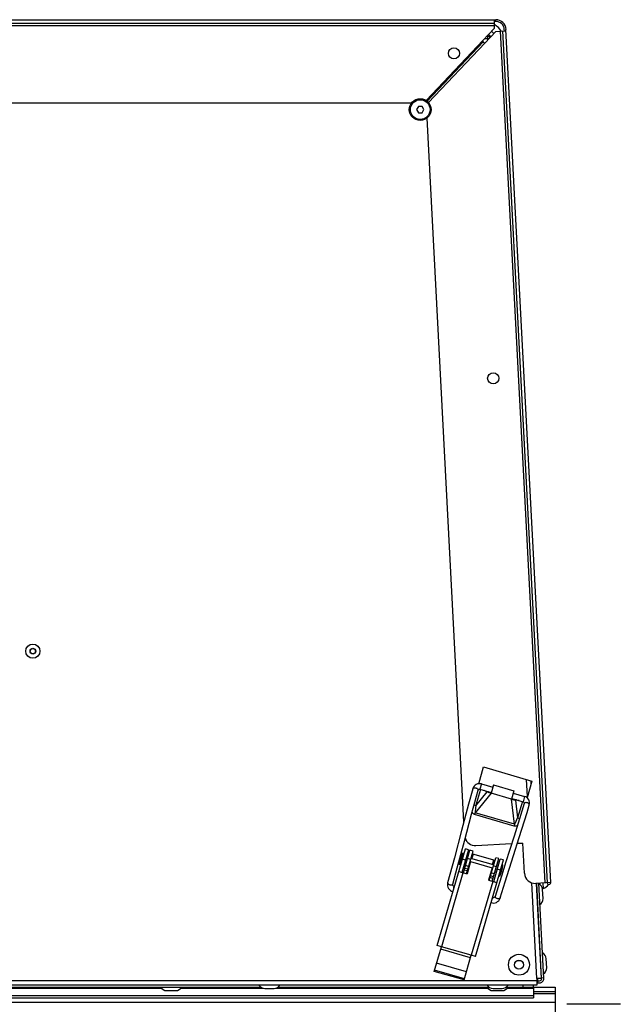
# Model space of a CAD drawing. Units: millimetres. Extents: x 0 to 420, y 0 to 297.
# Drawn here: x 187 to 198, y 254 to 273 of the extents above; entities that cross this region are included whole.
import ezdxf

# ---------------------------------------------------------------- set-up
doc = ezdxf.new("R2010")
doc.units = ezdxf.units.MM
doc.header["$LTSCALE"] = 23.1
doc.layers.add('ASSEMBLY', color=7, linetype='CONTINUOUS')

msp = doc.modelspace()

# ---------------------------------------------------------------- linework, layer by layer
at = {"layer": 'ASSEMBLY', "color": 7, "linetype": 'Continuous'}
for p, q in [((171.138, 272.589), (195.48, 272.589)), ((195.453, 272.521), (171.164, 272.521)), ((195.453, 272.589), (195.453, 272.521)), ((195.48, 272.557), (195.453, 272.557)), ((195.453, 272.516), (195.453, 272.427)), ((194.176, 271.081), (195.453, 272.427)), ((195.481, 272.371), (195.273, 272.152)), ((195.481, 272.371), (195.673, 272.381)), ((195.605, 272.378), (196.439, 256.46)), ((195.641, 272.38), (195.639, 272.406)), ((196.507, 256.463), (195.671, 272.407)), ((194.195, 271.068), (195.247, 272.176)), ((195.244, 272.179), (195.217, 272.178)), ((195.244, 272.179), (195.247, 272.176)), ((195.247, 272.176), (195.273, 272.152)), ((195.328, 272.294), (195.328, 272.237)), ((195.364, 272.277), (195.328, 272.277)), ((195.328, 272.237), (195.356, 272.239)), ((195.364, 272.292), (195.364, 272.277)), ((195.381, 272.276), (195.366, 272.275)), ((195.367, 272.251), (195.366, 272.275)), ((193.901, 271.029), (180.502, 271.029)), ((194.032, 270.969), (193.997, 270.909)), ((193.997, 270.909), (194.032, 270.849)), ((194.101, 270.969), (194.032, 270.969)), ((194.032, 270.849), (194.101, 270.849)), ((194.136, 270.909), (194.101, 270.969)), ((194.101, 270.849), (194.136, 270.909)), ((194.885, 257.598), (194.196, 270.752)), ((195.161, 258.311), (195.252, 258.624)), ((195.252, 258.624), (196.155, 258.362)), ((196.155, 258.362), (196.064, 258.048)), ((196.135, 258.36), (196.138, 258.303)), ((195.051, 258.218), (194.973, 257.927)), ((195.027, 257.742), (195.148, 258.192)), ((195.184, 258.211), (195.395, 258.149)), ((195.212, 258.307), (195.423, 258.245)), ((195.255, 258.19), (195.319, 258.161)), ((195.306, 258.175), (195.347, 258.157)), ((195.359, 258.151), (195.347, 258.157)), ((195.436, 258.289), (195.391, 258.135)), ((195.436, 258.289), (195.82, 258.177)), ((195.82, 258.177), (195.775, 258.023)), ((195.775, 258.023), (195.391, 258.135)), ((195.78, 258.037), (195.991, 257.976)), ((195.807, 258.134), (196.019, 258.072)), ((195.811, 258.02), (195.825, 258.018)), ((195.869, 258.011), (195.825, 258.018)), ((195.92, 257.997), (195.85, 258.007)), ((194.973, 257.927), (194.842, 257.435)), ((194.893, 257.24), (195.027, 257.742)), ((194.842, 257.435), (194.706, 256.929)), ((195.821, 257.334), (195.664, 256.834)), ((195.812, 256.971), (195.917, 257.304)), ((194.387, 255.289), (194.912, 257.094)), ((194.969, 257.077), (194.847, 256.655)), ((194.875, 256.646), (194.998, 257.067)), ((194.969, 257.077), (194.912, 257.094)), ((194.933, 256.63), (195.055, 257.05)), ((195.055, 257.05), (194.998, 257.067)), ((195.109, 257.157), (195.777, 257.192)), ((195.883, 257.198), (195.987, 257.203)), ((196.017, 256.638), (195.987, 257.203)), ((194.706, 256.929), (194.58, 256.461)), ((194.797, 256.805), (194.858, 257.016)), ((194.816, 256.799), (194.877, 257.01)), ((194.877, 257.01), (194.858, 257.016)), ((194.872, 256.958), (194.863, 256.96)), ((194.959, 256.933), (194.93, 256.941)), ((195.439, 256.793), (195.016, 256.916)), ((195.042, 257.004), (195.464, 256.881)), ((195.098, 255.082), (195.622, 256.888)), ((195.356, 256.507), (195.478, 256.927)), ((195.413, 256.49), (195.535, 256.911)), ((195.442, 256.482), (195.565, 256.904)), ((195.535, 256.911), (195.478, 256.927)), ((195.622, 256.888), (195.565, 256.904)), ((195.657, 256.476), (195.812, 256.971)), ((194.816, 256.799), (194.797, 256.805)), ((194.84, 256.846), (194.83, 256.849)), ((194.926, 256.821), (194.897, 256.83)), ((195.01, 256.857), (194.943, 256.627)), ((194.993, 256.802), (194.984, 256.804)), ((195.01, 256.857), (195.413, 256.74)), ((195.413, 256.74), (195.346, 256.51)), ((195.406, 256.682), (195.397, 256.684)), ((195.525, 256.768), (195.496, 256.776)), ((195.546, 256.587), (195.607, 256.798)), ((195.553, 256.585), (195.615, 256.796)), ((195.592, 256.748), (195.583, 256.751)), ((195.615, 256.796), (195.607, 256.798)), ((194.789, 256.672), (194.943, 256.627)), ((195.346, 256.51), (195.5, 256.465)), ((195.493, 256.657), (195.464, 256.665)), ((195.553, 256.585), (195.546, 256.587)), ((195.56, 256.637), (195.55, 256.64)), ((194.709, 256.395), (194.704, 256.395)), ((195.563, 256.176), (195.657, 256.476)), ((196.507, 256.463), (196.227, 256.449)), ((196.235, 256.449), (196.328, 254.673)), ((196.251, 256.344), (196.241, 256.343)), ((196.338, 254.669), (196.245, 256.45)), ((196.378, 254.673), (196.285, 256.452)), ((196.372, 256.354), (196.354, 256.353)), ((196.364, 256.166), (196.355, 256.337)), ((196.372, 256.354), (196.366, 256.456)), ((195.423, 256.186), (195.419, 256.189)), ((196.261, 256.149), (196.251, 256.148)), ((194.33, 254.805), (194.464, 255.266)), ((194.464, 255.266), (194.387, 255.289)), ((194.887, 254.644), (195.021, 255.105)), ((195.098, 255.082), (195.021, 255.105)), ((196.319, 255.048), (196.309, 255.048)), ((196.432, 254.871), (196.423, 255.042)), ((196.329, 254.853), (196.319, 254.853)), ((194.887, 254.644), (194.33, 254.805)), ((194.894, 254.667), (194.337, 254.829)), ((196.328, 254.673), (196.248, 254.669)), ((196.248, 254.669), (196.25, 254.629)), ((196.258, 254.669), (196.262, 254.589)), ((196.378, 254.681), (196.338, 254.679)), ((196.25, 254.549), (170.367, 254.549)), ((183.468, 254.509), (191.089, 254.509)), ((191.163, 254.485), (191.334, 254.485)), ((191.408, 254.509), (195.355, 254.509)), ((195.429, 254.485), (195.6, 254.485)), ((195.674, 254.509), (196.184, 254.509)), ((196.184, 254.509), (196.184, 254.549)), ((196.184, 254.507), (196.589, 254.507)), ((196.184, 254.492), (196.184, 254.309)), ((196.25, 254.629), (196.25, 254.549)), ((196.25, 254.589), (196.298, 254.589)), ((196.26, 254.629), (196.298, 254.629)), ((196.589, 254.507), (196.589, 250.672)), ((170.433, 254.309), (196.184, 254.309)), ((189.326, 254.445), (189.497, 254.445)), ((195.429, 254.445), (195.6, 254.445)), ((196.184, 254.427), (196.589, 254.427)), ((170.029, 254.229), (196.589, 254.229)), ((197.809, 254.189), (196.809, 254.189))]:
    msp.add_line(p, q, dxfattribs=at)
at = {"layer": 'ASSEMBLY', "color": 9, "linetype": 'Continuous'}
for p, q in [((171.164, 272.481), (195.453, 272.481)), ((195.565, 272.376), (196.399, 256.458)), ((194.192, 271.07), (195.244, 272.179)), ((195.273, 272.152), (194.221, 271.043)), ((195.274, 272.237), (195.328, 272.237)), ((195.329, 272.211), (195.328, 272.237)), ((196.071, 258.07), (196.054, 258.391)), ((195.109, 257.901), (195.198, 258.207)), ((195.109, 257.901), (195.319, 258.161)), ((195.212, 258.307), (195.184, 258.211)), ((195.391, 258.135), (195.093, 257.767)), ((195.83, 257.553), (195.775, 258.023)), ((195.85, 258.007), (195.889, 257.675)), ((195.977, 257.98), (195.889, 257.675)), ((196.019, 258.072), (195.991, 257.976)), ((195.109, 257.901), (195.073, 257.912)), ((195.084, 257.735), (195.093, 257.767)), ((195.821, 257.521), (195.084, 257.735)), ((195.83, 257.553), (195.093, 257.767)), ((195.889, 257.675), (195.925, 257.664)), ((195.83, 257.553), (195.821, 257.521)), ((194.914, 256.885), (194.856, 256.902)), ((195.011, 256.897), (194.953, 256.913)), ((195.035, 256.91), (195.061, 256.999)), ((195.42, 256.799), (195.445, 256.887)), ((194.948, 256.681), (194.89, 256.698)), ((194.957, 256.713), (194.9, 256.73)), ((194.973, 256.767), (194.915, 256.784)), ((195.491, 256.757), (195.433, 256.774)), ((195.567, 256.695), (195.509, 256.712)), ((194.866, 256.649), (194.464, 255.266)), ((195.428, 256.541), (195.371, 256.558)), ((195.437, 256.573), (195.38, 256.59)), ((195.453, 256.628), (195.396, 256.644)), ((195.423, 256.487), (195.021, 255.105)), ((196.249, 254.669), (196.155, 256.459)), ((195.007, 255.055), (194.45, 255.217)), ((195.021, 255.105), (194.464, 255.266)), ((194.931, 254.794), (194.374, 254.956)), ((196.249, 254.629), (170.368, 254.629)), ((183.492, 254.492), (189.228, 254.492)), ((189.595, 254.492), (191.124, 254.492)), ((191.374, 254.492), (195.331, 254.492)), ((195.698, 254.492), (196.184, 254.492)), ((195.984, 254.549), (195.984, 254.509)), ((196.184, 254.35), (170.433, 254.35)), ((196.184, 254.389), (196.589, 254.389))]:
    msp.add_line(p, q, dxfattribs=at)
at = {"layer": 'ASSEMBLY', "color": 7, "linetype": 'Continuous'}
for points in [[(195.212, 258.307), (195.191, 258.311), (195.165, 258.311), (195.14, 258.307), (195.116, 258.298), (195.094, 258.283), (195.075, 258.265), (195.06, 258.241), (195.051, 258.218)], [(195.148, 258.192), (195.148, 258.194), (195.15, 258.198), (195.152, 258.201), (195.155, 258.205), (195.159, 258.207), (195.163, 258.209), (195.168, 258.211), (195.173, 258.212), (195.18, 258.211), (195.184, 258.211)], [(195.393, 258.14), (195.374, 258.146), (195.359, 258.151)], [(195.777, 258.029), (195.796, 258.023), (195.811, 258.02)], [(195.991, 257.976), (195.996, 257.974), (196.001, 257.971), (196.006, 257.966), (196.009, 257.962), (196.011, 257.958), (196.013, 257.953), (196.013, 257.948), (196.013, 257.944), (196.012, 257.941)], [(196.107, 257.911), (196.112, 257.936), (196.112, 257.964), (196.106, 257.99), (196.095, 258.013), (196.08, 258.034), (196.061, 258.051), (196.039, 258.064), (196.019, 258.072)], [(196.012, 257.941), (195.922, 257.654), (195.821, 257.334)], [(195.917, 257.304), (196.064, 257.773), (196.107, 257.911)], [(194.677, 256.435), (194.759, 256.739), (194.893, 257.24)], [(195.664, 256.834), (195.612, 256.668), (195.468, 256.205)], [(194.58, 256.461), (194.576, 256.434), (194.578, 256.404), (194.585, 256.377), (194.597, 256.353), (194.614, 256.333), (194.633, 256.317), (194.655, 256.305), (194.68, 256.298), (194.68, 256.298)], [(194.704, 256.395), (194.702, 256.395), (194.697, 256.396), (194.693, 256.398), (194.689, 256.4), (194.686, 256.403), (194.683, 256.406), (194.681, 256.409), (194.679, 256.412), (194.678, 256.415), (194.677, 256.419), (194.676, 256.422), (194.676, 256.426), (194.676, 256.43), (194.677, 256.434), (194.677, 256.435)], [(195.391, 256.091), (195.391, 256.091), (195.416, 256.084), (195.441, 256.082), (195.467, 256.086), (195.491, 256.094), (195.514, 256.108), (195.535, 256.126), (195.552, 256.15), (195.563, 256.176)], [(195.468, 256.205), (195.467, 256.204), (195.466, 256.201), (195.464, 256.197), (195.462, 256.194), (195.459, 256.192), (195.457, 256.189), (195.454, 256.187), (195.45, 256.185), (195.447, 256.184), (195.443, 256.183), (195.439, 256.182), (195.434, 256.182), (195.43, 256.183), (195.425, 256.185), (195.423, 256.186)]]:
    msp.add_lwpolyline(points, dxfattribs=at)
for centre, radius in [((194.697, 271.96), 0.104), ((194.067, 270.909), 0.204), ((195.432, 265.888), 0.104), ((186.825, 260.789), 0.133), ((186.825, 260.789), 0.0496), ((195.914, 254.929), 0.196), ((195.914, 254.929), 0.0816)]:
    msp.add_circle(centre, radius, dxfattribs=at)
at = {"layer": 'ASSEMBLY', "color": 9, "linetype": 'Continuous'}
for centre, radius in [((194.067, 270.909), 0.184), ((186.825, 260.789), 0.0536), ((195.914, 254.929), 0.0856)]:
    msp.add_circle(centre, radius, dxfattribs=at)
at = {"layer": 'ASSEMBLY', "color": 7, "linetype": 'Continuous'}
for centre, radius, start, end in [((195.48, 272.397), 0.192, 3, 90), ((195.48, 272.397), 0.16, 3, 90), ((195.295, 272.197), 0.2, 41.961, 59.0644), ((195.295, 272.197), 0.34, 32.1337, 60.9881), ((195.295, 272.197), 0.12, 42.5973, 64.9509), ((195.098, 257.357), 0.2, 196.2323, 273), ((195.106, 256.829), 0.51, 331.3436, 356.247), ((196.217, 256.648), 0.2, 183, 273), ((196.228, 256.33), 0.127, 3, 63.2026), ((196.288, 256.55), 0.213, 293.1813, 325.5291), ((196.473, 256.461), 0.034, 183, 3), ((196.237, 256.159), 0.127, 302.7974, 3), ((196.296, 255.035), 0.127, 3, 63.2026), ((196.305, 254.864), 0.127, 302.7974, 3), ((196.298, 254.669), 0.08, 270, 3), ((196.298, 254.669), 0.04, 270, 0.2443), ((189.326, 254.573), 0.127, 209.7974, 270), ((189.497, 254.573), 0.127, 270, 330.2026), ((191.163, 254.613), 0.127, 209.7974, 270), ((191.334, 254.613), 0.127, 270, 330.2026), ((195.429, 254.613), 0.127, 209.7974, 270), ((195.429, 254.573), 0.127, 209.7974, 270), ((195.6, 254.613), 0.127, 270, 330.2026), ((195.6, 254.573), 0.127, 270, 330.2026)]:
    msp.add_arc(centre, radius, start, end, dxfattribs=at)
at = {"layer": 'ASSEMBLY', "color": 3, "linetype": 'Continuous'}
msp.add_arc((195.252, 272.157), 0.12, 42.3059, 50.6941, dxfattribs=at)
at = {"layer": 'ASSEMBLY', "color": 9, "linetype": 'Continuous'}
for centre, start, end in [((194.961, 256.342), 178.8093, 179.1585), ((195.178, 256.279), 328.4322, 328.7813)]:
    msp.add_arc(centre, 0.267, start, end, dxfattribs=at)
at = {"layer": 'ASSEMBLY', "color": 7, "linetype": 'Continuous'}
for centre, major_axis, start_param, end_param in [((195.39, 258.153), (0.103, -0.031), -2.26967, -1.5059), ((195.787, 258.038), (0.104, -0.029), -1.635693, -0.871923)]:
    msp.add_ellipse(centre, major_axis=major_axis, ratio=0.158798, start_param=start_param, end_param=end_param, dxfattribs=at)
at = {"layer": 'ASSEMBLY', "color": 9, "linetype": 'Continuous'}
for points, start_tangent, end_tangent in [([(195.051, 258.218), (195.071, 258.235), (195.088, 258.237), (195.107, 258.234)], (0.260314, 0.965524), (0.965929, -0.258807)), ([(195.107, 258.234), (195.125, 258.227), (195.139, 258.216), (195.148, 258.192)], (0.965929, -0.258807), (-0.258142, -0.966107)), ([(195.109, 257.901), (195.093, 257.767)], (-0.222909, -0.974839), (-0.070633, -0.997502)), ([(196.068, 257.955), (196.05, 257.958), (196.032, 257.957), (196.012, 257.941)], (-0.954187, 0.299209), (-0.299867, -0.953981)), ([(196.107, 257.911), (196.1, 257.936), (196.086, 257.947), (196.068, 257.955)], (0.297892, 0.9546), (-0.954187, 0.299209)), ([(195.084, 257.735), (195.038, 257.784)], (-0.960271, 0.27907), (-0.284759, 0.958599)), ([(195.83, 257.553), (195.889, 257.675)], (0.474995, 0.879988), (0.334292, 0.94247)), ([(195.885, 257.537), (195.821, 257.521)], (-0.755299, -0.65538), (-0.960271, 0.27907)), ([(194.58, 256.461), (194.581, 256.45), (194.596, 256.434), (194.622, 256.423)], (-0.257264, -0.966341), (0.965929, -0.258807)), ([(194.622, 256.423), (194.641, 256.42), (194.677, 256.435)], (0.965929, -0.258807), (0.25936, 0.965781)), ([(194.694, 256.347), (194.695, 256.366), (194.698, 256.381), (194.701, 256.392), (194.704, 256.395)], (0.020786, 0.999784), (0.999908, -0.013549)), ([(195.406, 256.141), (195.415, 256.157), (195.421, 256.171), (195.424, 256.181), (195.423, 256.186)], (0.518301, 0.855198), (-0.851425, 0.524477)), ([(195.507, 256.165), (195.49, 256.173), (195.468, 256.205)], (-0.954187, 0.299209), (0.298663, 0.954359)), ([(195.563, 256.176), (195.556, 256.167), (195.535, 256.161), (195.507, 256.165)], (-0.300876, -0.953663), (-0.954187, 0.299209))]:
    msp.add_spline(points, degree=3, dxfattribs=dict(at, start_tangent=start_tangent, end_tangent=end_tangent))

doc.saveas('drawing.dxf')
